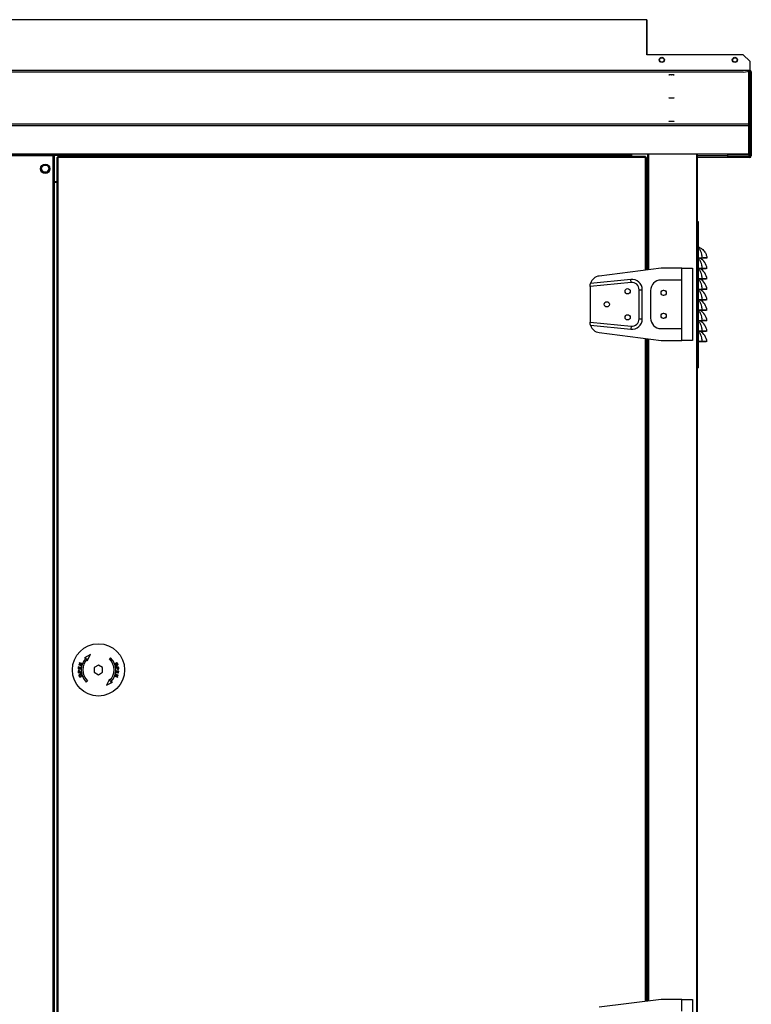
# Model space of a CAD drawing. Units: millimetres. Extents: x 552 to 13313, y 540 to 7410.
# Drawn here: x 5727 to 6428, y 4290 to 5233 of the extents above; entities that cross this region are included whole.
import ezdxf

# ---------------------------------------------------------------- set-up
doc = ezdxf.new("R2010")
doc.units = ezdxf.units.MM

msp = doc.modelspace()

# ---------------------------------------------------------------- linework, layer by layer
at = {"color": 7, "linetype": 'Continuous', "lineweight": 25}
for p, q in [((6328.04, 5232.78), (5128.04, 5232.78)), ((6328.04, 5232.78), (6328.05, 5232.78)), ((6328.04, 5199.29), (6328.04, 5232.78)), ((6328.05, 5232.78), (6328.05, 5199.29)), ((6420.17, 5199.29), (6328.04, 5199.29)), ((6426.54, 5192.93), (6420.17, 5199.29)), ((6426.54, 5192.93), (6426.54, 5184.29)), ((6426.54, 5184.29), (5029.54, 5184.29)), ((6426.54, 5184.28), (5029.54, 5184.28)), ((6426.54, 5184.26), (5029.54, 5184.26)), ((6420.17, 5182.52), (5035.9, 5182.52)), ((6420.17, 5182.52), (6426.54, 5183.63)), ((6420.17, 5182.09), (6420.17, 5182.52)), ((6426.54, 5184.29), (6426.54, 5184.28)), ((6426.54, 5184.28), (6426.54, 5184.26)), ((6426.54, 5184.26), (6426.54, 5183.63)), ((6426.54, 5183.63), (6426.54, 5182.17)), ((6426.55, 5182.77), (6426.55, 5182.37)), ((6426.55, 5182.77), (6428.05, 5182.77)), ((6427.07, 5131.22), (6427.07, 5181.26)), ((6428.05, 5182.77), (6428.05, 5102.34)), ((6425.56, 5132.73), (5027.56, 5132.73)), ((6425.56, 5131.22), (5027.56, 5131.22)), ((6425.56, 5131.22), (6425.56, 5132.73)), ((6425.56, 5104.15), (6425.56, 5131.22)), ((6425.57, 5131.22), (6427.07, 5131.22)), ((6425.57, 5131.22), (6425.57, 5103.11)), ((6427.07, 5131.22), (6427.07, 5103.11)), ((6312.56, 5104.15), (5140.56, 5104.15)), ((6312.56, 5102.64), (5140.56, 5102.64)), ((6312.56, 5102.64), (5140.56, 5102.64)), ((5758.93, 5102.59), (5694.13, 5102.59)), ((5758.93, 5102.59), (5758.93, 2714.79)), ((5760.03, 5102.59), (5758.93, 5102.59)), ((5760.03, 5102.59), (5760.03, 2714.79)), ((5762.54, 5100.78), (5762.54, 2719.8)), ((5762.54, 5100.78), (5763.55, 5100.78)), ((6326.53, 5101.79), (5763.55, 5101.79)), ((5763.55, 5100.78), (5763.55, 5101.79)), ((5763.55, 5100.78), (5763.55, 2719.8)), ((6326.53, 5100.78), (5763.55, 5100.78)), ((6425.56, 5104.15), (6312.56, 5104.15)), ((6312.56, 5102.64), (6312.56, 5104.15)), ((6312.56, 5102.64), (6312.56, 5102.64)), ((6312.56, 5102.64), (6312.56, 5101.79)), ((6313.54, 5101.79), (6313.54, 5104.15)), ((6326.53, 5101.79), (6326.53, 5100.78)), ((6326.53, 5100.78), (6327.54, 5100.78)), ((6327.54, 4993.04), (6327.54, 5100.78)), ((6328.54, 5104.15), (6328.54, 4993.17)), ((6376.55, 2683.79), (6376.55, 5104.15)), ((6405.57, 5102.33), (6376.55, 5102.33)), ((6406.55, 5100.83), (6376.55, 5100.83)), ((6405.57, 5103.33), (6425.56, 5103.33)), ((6405.57, 5103.1), (6405.57, 5103.33)), ((6425.56, 5103.1), (6405.57, 5103.1)), ((6405.57, 5101.6), (6405.57, 5103.1)), ((6425.56, 5101.6), (6405.57, 5101.6)), ((6406.55, 5100.83), (6406.55, 5101.6)), ((6406.55, 5100.82), (6406.55, 5100.83)), ((6426.54, 5100.83), (6406.55, 5100.83)), ((6426.54, 5100.82), (6406.55, 5100.82)), ((6425.56, 5103.33), (6425.56, 5103.1)), ((6425.56, 5103.1), (6425.56, 5101.6)), ((6427.07, 5103.11), (6425.57, 5103.11)), ((5762.54, 5077.65), (5760.03, 5077.65)), ((5760.03, 5077.09), (5760.13, 5077.09)), ((5760.13, 5077.09), (5760.13, 2740.29)), ((5760.13, 5077.09), (5762.54, 5077.09)), ((6377.55, 5039.41), (6376.55, 5039.41)), ((6377.55, 4899.41), (6377.55, 5039.41)), ((6381.12, 5004.63), (6377.55, 5004.63)), ((6381.12, 5004.41), (6377.55, 5004.41)), ((6381.12, 5004.63), (6381.12, 5004.41)), ((6385.54, 5004.54), (6384.55, 5004.41)), ((6341.54, 4994.79), (6282.3, 4987.39)), ((6361.54, 4994.79), (6341.54, 4994.79)), ((6361.54, 4983.54), (6361.54, 4994.79)), ((6361.54, 4994.79), (6371.54, 4994.79)), ((6371.54, 4994.79), (6371.54, 4925.79)), ((6381.12, 4994.63), (6377.55, 4994.63)), ((6381.12, 4994.41), (6377.55, 4994.41)), ((6381.12, 4994.63), (6381.12, 4994.41)), ((6385.54, 4994.54), (6384.55, 4994.41)), ((6312.84, 4981.21), (6273.54, 4977.28)), ((6273.54, 4977.28), (6273.54, 4977.46)), ((6273.54, 4977.28), (6273.54, 4943.31)), ((6312.54, 4984.19), (6273.96, 4980.33)), ((6312.84, 4981.21), (6312.54, 4984.19)), ((6361.54, 4983.54), (6341.54, 4983.54)), ((6361.54, 4937.04), (6361.54, 4983.54)), ((6381.12, 4984.63), (6377.55, 4984.63)), ((6381.12, 4984.41), (6377.55, 4984.41)), ((6381.12, 4984.63), (6381.12, 4984.41)), ((6385.54, 4984.54), (6384.55, 4984.41)), ((6320.54, 4946.34), (6320.54, 4974.24)), ((6320.54, 4974.24), (6323.54, 4974.24)), ((6323.54, 4946.34), (6323.54, 4974.24)), ((6331.54, 4973.54), (6331.54, 4947.04)), ((6381.12, 4974.63), (6377.55, 4974.63)), ((6381.12, 4974.41), (6377.55, 4974.41)), ((6381.12, 4974.63), (6381.12, 4974.41)), ((6385.54, 4974.54), (6384.55, 4974.41)), ((6381.12, 4964.63), (6377.55, 4964.63)), ((6381.12, 4964.41), (6377.55, 4964.41)), ((6381.12, 4964.63), (6381.12, 4964.41)), ((6385.54, 4964.54), (6384.55, 4964.41)), ((6381.12, 4954.63), (6377.55, 4954.63)), ((6381.12, 4954.41), (6377.55, 4954.41)), ((6381.12, 4954.63), (6381.12, 4954.41)), ((6385.54, 4954.54), (6384.55, 4954.41)), ((6273.54, 4943.12), (6273.54, 4943.31)), ((6273.54, 4943.31), (6312.84, 4939.37)), ((6273.96, 4940.25), (6312.54, 4936.39)), ((6320.54, 4946.34), (6323.54, 4946.34)), ((6381.12, 4944.63), (6377.55, 4944.63)), ((6381.12, 4944.41), (6377.55, 4944.41)), ((6381.12, 4944.63), (6381.12, 4944.41)), ((6385.54, 4944.54), (6384.55, 4944.41)), ((6282.3, 4933.2), (6341.54, 4925.79)), ((6312.84, 4939.37), (6312.54, 4936.39)), ((6341.54, 4937.04), (6361.54, 4937.04)), ((6361.54, 4925.79), (6361.54, 4937.04)), ((6381.12, 4934.63), (6377.55, 4934.63)), ((6381.12, 4934.41), (6377.55, 4934.41)), ((6381.12, 4934.63), (6381.12, 4934.41)), ((6385.54, 4934.54), (6384.55, 4934.41)), ((6327.54, 4293.04), (6327.54, 4927.54)), ((6328.54, 4927.42), (6328.54, 4293.17)), ((6341.54, 4925.79), (6361.54, 4925.79)), ((6371.54, 4925.79), (6361.54, 4925.79)), ((6381.12, 4924.63), (6377.55, 4924.63)), ((6381.12, 4924.41), (6377.55, 4924.41)), ((6381.12, 4924.63), (6381.12, 4924.41)), ((6385.54, 4924.54), (6384.55, 4924.41)), ((6377.55, 4899.41), (6376.55, 4899.41)), ((5794.93, 4624.96), (5789.02, 4621.87)), ((5789.02, 4621.87), (5790.87, 4621.96)), ((5791.85, 4619.05), (5794.93, 4624.96)), ((5791.93, 4620.9), (5791.85, 4619.05)), ((5814.2, 4621.96), (5813.14, 4620.9)), ((5783.24, 4613.24), (5783.05, 4611.42)), ((5783.05, 4611.42), (5785.57, 4611.16)), ((5783.53, 4613.21), (5783.24, 4613.24)), ((5783.38, 4611.72), (5783.53, 4613.21)), ((5784.16, 4611.64), (5783.38, 4611.72)), ((5783.73, 4615.55), (5783.63, 4615.22)), ((5783.63, 4615.22), (5786.07, 4614.47)), ((5786.05, 4616.24), (5783.73, 4615.55)), ((5784.22, 4617.14), (5784.13, 4616.83)), ((5784.13, 4616.83), (5786.05, 4616.24)), ((5784.3, 4613.04), (5784.16, 4611.64)), ((5786.67, 4616.39), (5784.22, 4617.14)), ((5784.25, 4615.37), (5786.56, 4616.06)), ((5786.17, 4614.78), (5784.25, 4615.37)), ((5784.59, 4613.01), (5784.3, 4613.04)), ((5784.45, 4611.61), (5784.59, 4613.01)), ((5785.31, 4611.53), (5784.45, 4611.61)), ((5785.47, 4613.08), (5785.31, 4611.53)), ((5785.77, 4613.05), (5785.47, 4613.08)), ((5785.57, 4611.16), (5785.77, 4613.05)), ((5786.07, 4614.47), (5786.17, 4614.78)), ((5786.56, 4616.06), (5786.67, 4616.39)), ((5802.54, 4614.91), (5798.54, 4612.6)), ((5798.54, 4612.6), (5798.54, 4607.98)), ((5806.54, 4612.6), (5802.54, 4614.91)), ((5806.54, 4607.98), (5806.54, 4612.6)), ((5821.88, 4613), (5819.34, 4612.77)), ((5819.34, 4612.77), (5819.37, 4612.43)), ((5819.37, 4612.43), (5820.4, 4612.52)), ((5820.4, 4612.52), (5820.46, 4611.87)), ((5820.7, 4612.55), (5821.61, 4612.63)), ((5820.76, 4611.89), (5820.7, 4612.55)), ((5821.61, 4612.63), (5821.67, 4611.98)), ((5821.97, 4612.04), (5821.88, 4613)), ((5783.1, 4608.54), (5783.19, 4607.58)), ((5783.19, 4607.58), (5785.74, 4607.81)), ((5783.46, 4607.95), (5783.4, 4608.6)), ((5784.37, 4608.03), (5783.46, 4607.95)), ((5784.31, 4608.69), (5784.37, 4608.03)), ((5784.67, 4608.06), (5784.61, 4608.71)), ((5785.71, 4608.15), (5784.67, 4608.06)), ((5785.74, 4607.81), (5785.71, 4608.15)), ((5798.54, 4607.98), (5802.54, 4605.67)), ((5802.54, 4605.67), (5806.54, 4607.98)), ((5813.23, 4601.53), (5810.14, 4595.62)), ((5813.14, 4599.68), (5813.23, 4601.53)), ((5818.51, 4604.52), (5818.41, 4604.19)), ((5818.41, 4604.19), (5820.85, 4603.44)), ((5820.82, 4605.21), (5818.51, 4604.52)), ((5819, 4606.11), (5818.9, 4605.8)), ((5818.9, 4605.8), (5820.82, 4605.21)), ((5821.44, 4605.36), (5819, 4606.11)), ((5819.03, 4604.34), (5821.34, 4605.03)), ((5820.94, 4603.75), (5819.03, 4604.34)), ((5819.5, 4609.42), (5819.31, 4607.53)), ((5819.31, 4607.53), (5819.6, 4607.5)), ((5822.02, 4609.16), (5819.5, 4609.42)), ((5819.6, 4607.5), (5819.76, 4609.05)), ((5819.76, 4609.05), (5820.62, 4608.97)), ((5820.62, 4608.97), (5820.48, 4607.57)), ((5820.48, 4607.57), (5820.78, 4607.54)), ((5820.78, 4607.54), (5820.92, 4608.94)), ((5820.85, 4603.44), (5820.94, 4603.75)), ((5820.92, 4608.94), (5821.69, 4608.86)), ((5821.34, 4605.03), (5821.44, 4605.36)), ((5821.69, 4608.86), (5821.54, 4607.37)), ((5821.54, 4607.37), (5821.84, 4607.34)), ((5821.84, 4607.34), (5822.02, 4609.16)), ((5790.87, 4598.62), (5791.93, 4599.68)), ((5810.14, 4595.62), (5816.05, 4598.71)), ((5816.05, 4598.71), (5814.2, 4598.62)), ((6341.54, 4294.79), (6282.3, 4287.39)), ((6361.54, 4294.79), (6341.54, 4294.79)), ((6361.54, 4283.54), (6361.54, 4294.79)), ((6361.54, 4294.79), (6371.54, 4294.79)), ((6371.54, 4294.79), (6371.54, 4225.79))]:
    msp.add_line(p, q, dxfattribs=at)
at = {"color": 8, "linetype": 'Continuous', "lineweight": 25}
for p, q in [((6425.56, 5132.73), (6425.56, 5182.46)), ((6326.53, 4992.91), (6326.53, 5100.78)), ((6328.53, 5104.15), (6328.53, 4993.16)), ((6329.55, 5104.15), (6329.55, 4993.29)), ((6375.54, 5104.15), (6375.54, 2683.79)), ((6405.57, 5102.34), (6376.55, 5102.34)), ((6426.54, 5101.96), (6426.54, 5100.83)), ((6426.54, 5100.83), (6426.54, 5100.82)), ((6426.86, 5102.34), (6428.05, 5102.34)), ((6428.05, 5102.33), (6428.05, 5102.33)), ((6326.53, 4292.91), (6326.53, 4927.67)), ((6328.53, 4927.42), (6328.53, 4293.16)), ((6329.55, 4927.29), (6329.55, 4293.29))]:
    msp.add_line(p, q, dxfattribs=at)
at = {"color": 7, "linetype": 'Continuous', "lineweight": 25, "flags": 128}
for points in [[(6351.56, 5179.83), (6350.6, 5179.84), (6349.79, 5179.88), (6349.25, 5179.94), (6349.06, 5180), (6349.25, 5180.07), (6349.79, 5180.12), (6350.6, 5180.16), (6351.56, 5180.17), (6352.51, 5180.16), (6353.32, 5180.12), (6353.87, 5180.07), (6354.06, 5180), (6353.87, 5179.94), (6353.32, 5179.88), (6352.51, 5179.84), (6351.56, 5179.83)], [(6351.56, 5157.59), (6350.6, 5157.6), (6349.79, 5157.63), (6349.25, 5157.69), (6349.06, 5157.75), (6349.25, 5157.82), (6349.79, 5157.87), (6350.6, 5157.91), (6351.56, 5157.92), (6352.51, 5157.91), (6353.32, 5157.87), (6353.87, 5157.82), (6354.06, 5157.75), (6353.87, 5157.69), (6353.32, 5157.63), (6352.51, 5157.6), (6351.56, 5157.59)], [(6351.56, 5135.34), (6350.6, 5135.35), (6349.79, 5135.39), (6349.25, 5135.44), (6349.06, 5135.51), (6349.25, 5135.57), (6349.79, 5135.63), (6350.6, 5135.66), (6351.56, 5135.68), (6352.51, 5135.66), (6353.32, 5135.63), (6353.87, 5135.57), (6354.06, 5135.51), (6353.87, 5135.44), (6353.32, 5135.39), (6352.51, 5135.35), (6351.56, 5135.34)]]:
    msp.add_lwpolyline(points, dxfattribs=at)
at = {"color": 7, "linetype": 'Continuous', "lineweight": 25}
for centre, radius in [((6342.29, 5194.29), 2.5), ((6342.29, 5194.29), 2.1), ((6412.29, 5194.29), 2.5), ((6412.29, 5194.29), 2.1), ((5751.53, 5090.09), 4.5), ((5751.56, 5090.15), 3.5), ((6309.54, 4972.79), 2.5), ((6344.04, 4971.29), 2.5), ((6344.05, 4971.24), 2.5), ((6289.54, 4960.29), 2.5), ((6309.54, 4947.79), 2.5), ((6344.04, 4949.29), 2.5), ((6344.05, 4949.24), 2.5), ((5802.54, 4610.29), 25)]:
    msp.add_circle(centre, radius, dxfattribs=at)
for centre, radius, start, end in [((6426.54, 5182.77), 1.51, 0, 90), ((6426.54, 5182.77), 0.01, 0, 90), ((6425.56, 5103.34), 0.01, 270, 360), ((6425.56, 5103.11), 0.01, 270, 360), ((6425.56, 5103.11), 1.51, 270, 360), ((6426.54, 5102.34), 1.51, 270, 0), ((5751.56, 5090.15), 3.5, 180, 360), ((6377.04, 5011.61), 3.39, 63.84643, 81.38853), ((6372.98, 4993.31), 12.62, 5.58669, 61.62296), ((6283.54, 4977.46), 10, 97.12502, 163.32223), ((6372.98, 4983.31), 12.62, 5.58669, 61.62296), ((6313.54, 4974.24), 10, 360, 95.71059), ((6313.54, 4974.24), 7, 360, 95.71059), ((6341.54, 4973.54), 10, 90, 180), ((6372.98, 4973.31), 12.62, 5.58669, 61.62296), ((6372.98, 4963.31), 12.62, 5.58669, 61.62296), ((6372.98, 4953.31), 12.62, 5.58669, 61.62296), ((6372.98, 4943.31), 12.62, 5.58669, 61.62296), ((6283.54, 4943.12), 10, 196.67777, 262.87498), ((6313.54, 4946.34), 10, 264.28941, 360), ((6313.54, 4946.34), 7, 264.28941, 360), ((6341.54, 4947.04), 10, 180, 270), ((6372.98, 4933.31), 12.62, 5.58669, 61.62296), ((6372.98, 4923.31), 12.62, 5.58669, 61.62296), ((5802.54, 4610.29), 16.5, 135, 225), ((5802.54, 4610.29), 15, 135, 225), ((5802.54, 4610.29), 15, 315, 45), ((5802.54, 4610.29), 16.5, 315, 45)]:
    msp.add_arc(centre, radius, start, end, dxfattribs=at)
for points, knots in [([(6427.07, 5181.26), (6427.04, 5181.45), (6426.99, 5181.84), (6426.76, 5182.24), (6426.57, 5182.36), (6426.54, 5182.38)], [0, 0, 0, 0, 0.4589077, 0.9178154, 1, 1, 1, 1]), ([(6377.55, 5015.1), (6377.65, 5015.06), (6377.98, 5014.92), (6378.31, 5014.76), (6378.53, 5014.66)], [0, 0, 0, 0, 0.3282206, 1, 1, 1, 1]), ([(6381.12, 5004.63), (6380.98, 5005.85), (6380.74, 5008.1), (6379.93, 5010.63), (6379.01, 5012.4), (6378.2, 5013.47), (6377.71, 5013.97), (6377.55, 5014.14)], [0, 0, 0, 0, 0.288896, 0.53528, 0.721278, 0.907448, 1, 1, 1, 1]), ([(6378.53, 5014.66), (6378.88, 5014.48), (6379.59, 5014.11), (6380.91, 5013.22), (6382.33, 5011.96), (6383.82, 5010.03), (6384.98, 5007.54), (6385.41, 5005.54), (6385.54, 5004.54), (6385.54, 5004.54)], [0, 0, 0, 0, 0.116257, 0.235614, 0.400095, 0.569879, 0.789956, 0.999996, 1, 1, 1, 1]), ([(6381.12, 4994.63), (6380.98, 4995.85), (6380.74, 4998.1), (6379.93, 5000.63), (6379.01, 5002.4), (6378.2, 5003.47), (6377.71, 5003.97), (6377.55, 5004.14)], [0, 0, 0, 0, 0.288896, 0.53528, 0.721278, 0.907448, 1, 1, 1, 1]), ([(6385.54, 5004.54), (6385.47, 5004.57), (6385.34, 5004.62), (6384.33, 5004.66), (6382.87, 5004.66), (6381.7, 5004.64), (6381.12, 5004.63)], [0, 0, 0, 0, 0.2487242, 0.498605, 0.7489644, 1, 1, 1, 1]), ([(6384.55, 5004.41), (6384.5, 5004.41), (6384.4, 5004.41), (6383.75, 5004.41), (6383.05, 5004.41), (6382.26, 5004.41), (6381.57, 5004.41), (6381.12, 5004.41)], [0, 0, 0, 0, 0.249779, 0.499184, 0.624134, 0.749767, 1, 1, 1, 1]), ([(6381.12, 4984.63), (6380.98, 4985.85), (6380.74, 4988.1), (6379.93, 4990.63), (6379.01, 4992.4), (6378.2, 4993.47), (6377.71, 4993.97), (6377.55, 4994.14)], [0, 0, 0, 0, 0.288896, 0.53528, 0.721278, 0.907448, 1, 1, 1, 1]), ([(6385.54, 4994.54), (6385.47, 4994.57), (6385.34, 4994.62), (6384.33, 4994.66), (6382.87, 4994.66), (6381.7, 4994.64), (6381.12, 4994.63)], [0, 0, 0, 0, 0.248724, 0.498605, 0.748964, 1, 1, 1, 1]), ([(6384.55, 4994.41), (6384.5, 4994.41), (6384.4, 4994.41), (6383.75, 4994.41), (6383.05, 4994.41), (6382.26, 4994.41), (6381.57, 4994.41), (6381.12, 4994.41)], [0, 0, 0, 0, 0.249779, 0.499184, 0.624134, 0.749767, 1, 1, 1, 1]), ([(6273.54, 4977.46), (6273.55, 4977.8), (6273.57, 4978.47), (6273.71, 4979.35), (6273.86, 4980), (6273.95, 4980.3), (6273.95, 4980.32), (6273.96, 4980.33)], [0, 0, 0, 0, 0.221391, 0.442461, 0.671098, 0.899255, 1, 1, 1, 1]), ([(6381.12, 4974.63), (6380.98, 4975.85), (6380.74, 4978.1), (6379.93, 4980.63), (6379.01, 4982.4), (6378.2, 4983.47), (6377.71, 4983.97), (6377.55, 4984.14)], [0, 0, 0, 0, 0.288896, 0.53528, 0.721278, 0.907448, 1, 1, 1, 1]), ([(6385.54, 4984.54), (6385.47, 4984.57), (6385.34, 4984.62), (6384.33, 4984.66), (6382.87, 4984.66), (6381.7, 4984.64), (6381.12, 4984.63)], [0, 0, 0, 0, 0.248724, 0.498605, 0.748964, 1, 1, 1, 1]), ([(6384.55, 4984.41), (6384.5, 4984.41), (6384.4, 4984.41), (6383.75, 4984.41), (6383.05, 4984.41), (6382.26, 4984.41), (6381.57, 4984.41), (6381.12, 4984.41)], [0, 0, 0, 0, 0.249779, 0.499184, 0.624134, 0.749767, 1, 1, 1, 1]), ([(6381.12, 4964.63), (6380.98, 4965.85), (6380.74, 4968.1), (6379.93, 4970.63), (6379.01, 4972.4), (6378.2, 4973.47), (6377.71, 4973.97), (6377.55, 4974.14)], [0, 0, 0, 0, 0.288896, 0.53528, 0.721278, 0.907448, 1, 1, 1, 1]), ([(6385.54, 4974.54), (6385.47, 4974.57), (6385.34, 4974.62), (6384.33, 4974.66), (6382.87, 4974.66), (6381.7, 4974.64), (6381.12, 4974.63)], [0, 0, 0, 0, 0.2487242, 0.498605, 0.7489644, 1, 1, 1, 1]), ([(6384.55, 4974.41), (6384.5, 4974.41), (6384.4, 4974.41), (6383.75, 4974.41), (6383.05, 4974.41), (6382.26, 4974.41), (6381.57, 4974.41), (6381.12, 4974.41)], [0, 0, 0, 0, 0.249779, 0.499184, 0.624134, 0.749767, 1, 1, 1, 1]), ([(6381.12, 4954.63), (6380.98, 4955.85), (6380.74, 4958.1), (6379.93, 4960.63), (6379.01, 4962.4), (6378.2, 4963.47), (6377.71, 4963.97), (6377.55, 4964.14)], [0, 0, 0, 0, 0.2888956, 0.5352804, 0.7212784, 0.9074483, 1, 1, 1, 1]), ([(6385.54, 4964.54), (6385.47, 4964.57), (6385.34, 4964.62), (6384.33, 4964.66), (6382.87, 4964.66), (6381.7, 4964.64), (6381.12, 4964.63)], [0, 0, 0, 0, 0.248724, 0.498605, 0.748964, 1, 1, 1, 1]), ([(6384.55, 4964.41), (6384.5, 4964.41), (6384.4, 4964.41), (6383.75, 4964.41), (6383.05, 4964.41), (6382.26, 4964.41), (6381.57, 4964.41), (6381.12, 4964.41)], [0, 0, 0, 0, 0.249779, 0.499184, 0.624134, 0.749767, 1, 1, 1, 1]), ([(6381.12, 4944.63), (6380.98, 4945.85), (6380.74, 4948.1), (6379.93, 4950.63), (6379.01, 4952.4), (6378.2, 4953.47), (6377.71, 4953.97), (6377.55, 4954.14)], [0, 0, 0, 0, 0.288896, 0.53528, 0.721278, 0.907448, 1, 1, 1, 1]), ([(6385.54, 4954.54), (6385.47, 4954.57), (6385.34, 4954.62), (6384.33, 4954.66), (6382.87, 4954.66), (6381.7, 4954.64), (6381.12, 4954.63)], [0, 0, 0, 0, 0.248724, 0.498605, 0.748964, 1, 1, 1, 1]), ([(6384.55, 4954.41), (6384.5, 4954.41), (6384.4, 4954.41), (6383.75, 4954.41), (6383.05, 4954.41), (6382.26, 4954.41), (6381.57, 4954.41), (6381.12, 4954.41)], [0, 0, 0, 0, 0.249779, 0.499184, 0.624134, 0.749767, 1, 1, 1, 1]), ([(6273.96, 4940.25), (6273.95, 4940.28), (6273.93, 4940.34), (6273.79, 4940.83), (6273.65, 4941.56), (6273.55, 4942.38), (6273.54, 4942.92), (6273.54, 4943.12)], [0, 0, 0, 0, 0.210796, 0.421229, 0.641075, 0.871344, 1, 1, 1, 1]), ([(6381.12, 4934.63), (6380.98, 4935.85), (6380.74, 4938.1), (6379.93, 4940.63), (6379.01, 4942.4), (6378.2, 4943.47), (6377.71, 4943.97), (6377.55, 4944.14)], [0, 0, 0, 0, 0.288896, 0.53528, 0.721278, 0.907448, 1, 1, 1, 1]), ([(6385.54, 4944.54), (6385.47, 4944.57), (6385.34, 4944.62), (6384.33, 4944.66), (6382.87, 4944.66), (6381.7, 4944.64), (6381.12, 4944.63)], [0, 0, 0, 0, 0.248724, 0.498605, 0.748964, 1, 1, 1, 1]), ([(6384.55, 4944.41), (6384.5, 4944.41), (6384.4, 4944.41), (6383.75, 4944.41), (6383.05, 4944.41), (6382.26, 4944.41), (6381.57, 4944.41), (6381.12, 4944.41)], [0, 0, 0, 0, 0.249779, 0.499184, 0.624134, 0.749767, 1, 1, 1, 1]), ([(6381.12, 4924.63), (6380.98, 4925.85), (6380.74, 4928.1), (6379.93, 4930.63), (6379.01, 4932.4), (6378.2, 4933.47), (6377.71, 4933.97), (6377.55, 4934.14)], [0, 0, 0, 0, 0.288896, 0.53528, 0.721278, 0.907448, 1, 1, 1, 1]), ([(6385.54, 4934.54), (6385.47, 4934.57), (6385.34, 4934.62), (6384.33, 4934.66), (6382.87, 4934.66), (6381.7, 4934.64), (6381.12, 4934.63)], [0, 0, 0, 0, 0.2487242, 0.498605, 0.7489644, 1, 1, 1, 1]), ([(6384.55, 4934.41), (6384.5, 4934.41), (6384.4, 4934.41), (6383.75, 4934.41), (6383.05, 4934.41), (6382.26, 4934.41), (6381.57, 4934.41), (6381.12, 4934.41)], [0, 0, 0, 0, 0.249779, 0.499184, 0.624134, 0.749767, 1, 1, 1, 1]), ([(6385.54, 4924.54), (6385.47, 4924.57), (6385.34, 4924.62), (6384.33, 4924.66), (6382.87, 4924.66), (6381.7, 4924.64), (6381.12, 4924.63)], [0, 0, 0, 0, 0.248724, 0.498605, 0.748964, 1, 1, 1, 1]), ([(6384.55, 4924.41), (6384.5, 4924.41), (6384.4, 4924.41), (6383.75, 4924.41), (6383.05, 4924.41), (6382.26, 4924.41), (6381.57, 4924.41), (6381.12, 4924.41)], [0, 0, 0, 0, 0.249779, 0.499184, 0.624134, 0.749767, 1, 1, 1, 1]), ([(5783.75, 4609.59), (5783.65, 4609.57), (5783.48, 4609.54), (5783.27, 4609.4), (5783.15, 4609.22), (5783.1, 4609.06), (5783.09, 4608.96), (5783.09, 4608.93)], [0, 0, 0, 0, 0.32191, 0.552942, 0.735616, 0.918128, 1, 1, 1, 1]), ([(5784.61, 4608.71), (5784.59, 4608.85), (5784.56, 4609.06), (5784.44, 4609.32), (5784.26, 4609.49), (5784.02, 4609.6), (5783.84, 4609.59), (5783.75, 4609.59)], [0, 0, 0, 0, 0.271188, 0.421225, 0.573027, 0.787683, 1, 1, 1, 1]), ([(5819.54, 4616.85), (5819.39, 4616.78), (5819.1, 4616.67), (5818.79, 4616.36), (5818.62, 4615.99), (5818.58, 4615.63), (5818.64, 4615.4), (5818.66, 4615.31)], [0, 0, 0, 0, 0.271091, 0.49384, 0.679804, 0.866444, 1, 1, 1, 1]), ([(5818.66, 4615.31), (5818.71, 4615.18), (5818.81, 4614.93), (5819.08, 4614.65), (5819.45, 4614.47), (5819.86, 4614.42), (5820.14, 4614.49), (5820.27, 4614.52)], [0, 0, 0, 0, 0.181286, 0.363082, 0.538103, 0.778754, 1, 1, 1, 1]), ([(5818.94, 4615.39), (5818.92, 4615.48), (5818.88, 4615.66), (5818.94, 4615.95), (5819.08, 4616.19), (5819.32, 4616.4), (5819.52, 4616.47), (5819.63, 4616.51)], [0, 0, 0, 0, 0.167944, 0.336975, 0.536847, 0.740782, 1, 1, 1, 1]), ([(5820.17, 4614.85), (5820.02, 4614.82), (5819.77, 4614.76), (5819.41, 4614.84), (5819.15, 4615), (5819, 4615.21), (5818.95, 4615.35), (5818.94, 4615.39)], [0, 0, 0, 0, 0.3423056, 0.5402157, 0.7391517, 0.9147531, 1, 1, 1, 1]), ([(5821.19, 4616.07), (5821.14, 4616.19), (5821.05, 4616.44), (5820.76, 4616.73), (5820.39, 4616.91), (5819.96, 4616.95), (5819.68, 4616.88), (5819.54, 4616.85)], [0, 0, 0, 0, 0.173201, 0.348178, 0.536545, 0.776765, 1, 1, 1, 1]), ([(5819.63, 4616.51), (5819.81, 4616.56), (5820.06, 4616.62), (5820.43, 4616.56), (5820.67, 4616.4), (5820.83, 4616.19), (5820.89, 4616.04), (5820.91, 4615.98)], [0, 0, 0, 0, 0.361235, 0.541156, 0.722483, 0.892037, 1, 1, 1, 1]), ([(5820.91, 4615.98), (5820.93, 4615.9), (5820.97, 4615.72), (5820.92, 4615.47), (5820.79, 4615.22), (5820.54, 4614.99), (5820.31, 4614.9), (5820.17, 4614.85)], [0, 0, 0, 0, 0.156842, 0.314595, 0.468153, 0.70101, 1, 1, 1, 1]), ([(5820.27, 4614.52), (5820.49, 4614.61), (5820.82, 4614.75), (5821.13, 4615.14), (5821.26, 4615.52), (5821.25, 4615.85), (5821.2, 4616.03), (5821.19, 4616.07)], [0, 0, 0, 0, 0.367469, 0.56108, 0.755824, 0.937656, 1, 1, 1, 1]), ([(5820.46, 4611.87), (5820.48, 4611.73), (5820.51, 4611.52), (5820.63, 4611.26), (5820.81, 4611.09), (5821.05, 4610.98), (5821.23, 4610.99), (5821.32, 4610.99)], [0, 0, 0, 0, 0.271188, 0.421225, 0.573027, 0.787683, 1, 1, 1, 1]), ([(5821.28, 4611.33), (5821.21, 4611.33), (5821.1, 4611.33), (5820.96, 4611.4), (5820.86, 4611.51), (5820.79, 4611.68), (5820.77, 4611.82), (5820.76, 4611.89)], [0, 0, 0, 0, 0.257766, 0.415094, 0.573483, 0.753982, 1, 1, 1, 1]), ([(5821.68, 4611.67), (5821.67, 4611.62), (5821.64, 4611.54), (5821.55, 4611.43), (5821.42, 4611.36), (5821.33, 4611.34), (5821.28, 4611.33)], [0, 0, 0, 0, 0.2188851, 0.4389155, 0.733369, 1, 1, 1, 1]), ([(5821.32, 4610.99), (5821.42, 4611.01), (5821.6, 4611.04), (5821.8, 4611.18), (5821.92, 4611.36), (5821.97, 4611.52), (5821.98, 4611.62), (5821.98, 4611.65)], [0, 0, 0, 0, 0.32191, 0.552942, 0.735616, 0.918128, 1, 1, 1, 1]), ([(5821.67, 4611.98), (5821.67, 4611.96), (5821.68, 4611.9), (5821.69, 4611.8), (5821.68, 4611.72), (5821.68, 4611.67)], [0, 0, 0, 0, 0.250124, 0.50025, 1, 1, 1, 1]), ([(5821.98, 4611.65), (5821.98, 4611.68), (5821.99, 4611.75), (5821.98, 4611.84), (5821.98, 4611.94), (5821.97, 4612.01), (5821.97, 4612.04)], [0, 0, 0, 0, 0.249946, 0.499992, 0.749887, 1, 1, 1, 1]), ([(5783.09, 4608.93), (5783.09, 4608.9), (5783.09, 4608.84), (5783.09, 4608.74), (5783.09, 4608.64), (5783.1, 4608.58), (5783.1, 4608.54)], [0, 0, 0, 0, 0.249946, 0.499992, 0.749887, 1, 1, 1, 1]), ([(5783.39, 4608.91), (5783.41, 4608.96), (5783.43, 4609.04), (5783.53, 4609.15), (5783.65, 4609.22), (5783.75, 4609.24), (5783.79, 4609.25)], [0, 0, 0, 0, 0.218885, 0.438916, 0.733369, 1, 1, 1, 1]), ([(5783.4, 4608.6), (5783.4, 4608.62), (5783.39, 4608.68), (5783.39, 4608.78), (5783.39, 4608.86), (5783.39, 4608.91)], [0, 0, 0, 0, 0.250124, 0.50025, 1, 1, 1, 1]), ([(5783.79, 4609.25), (5783.86, 4609.25), (5783.97, 4609.25), (5784.11, 4609.18), (5784.22, 4609.07), (5784.28, 4608.9), (5784.3, 4608.76), (5784.31, 4608.69)], [0, 0, 0, 0, 0.2577662, 0.4150945, 0.5734826, 0.7539824, 1, 1, 1, 1]), ([(5784.8, 4606.06), (5784.58, 4605.97), (5784.26, 4605.83), (5783.94, 4605.44), (5783.82, 4605.06), (5783.82, 4604.73), (5783.87, 4604.55), (5783.88, 4604.51)], [0, 0, 0, 0, 0.367469, 0.56108, 0.755824, 0.937656, 1, 1, 1, 1]), ([(5783.88, 4604.51), (5783.93, 4604.39), (5784.03, 4604.14), (5784.31, 4603.85), (5784.68, 4603.67), (5785.11, 4603.63), (5785.39, 4603.7), (5785.53, 4603.73)], [0, 0, 0, 0, 0.173201, 0.348178, 0.536545, 0.776765, 1, 1, 1, 1]), ([(5784.16, 4604.6), (5784.14, 4604.68), (5784.11, 4604.86), (5784.15, 4605.11), (5784.28, 4605.36), (5784.53, 4605.59), (5784.77, 4605.68), (5784.9, 4605.73)], [0, 0, 0, 0, 0.156842, 0.314595, 0.468153, 0.70101, 1, 1, 1, 1]), ([(5785.44, 4604.07), (5785.27, 4604.02), (5785.01, 4603.96), (5784.65, 4604.02), (5784.41, 4604.18), (5784.24, 4604.39), (5784.18, 4604.54), (5784.16, 4604.6)], [0, 0, 0, 0, 0.361235, 0.541156, 0.722483, 0.892037, 1, 1, 1, 1]), ([(5786.41, 4605.27), (5786.36, 4605.4), (5786.26, 4605.65), (5785.99, 4605.93), (5785.62, 4606.11), (5785.21, 4606.16), (5784.93, 4606.09), (5784.8, 4606.06)], [0, 0, 0, 0, 0.181286, 0.363082, 0.538103, 0.778754, 1, 1, 1, 1]), ([(5784.9, 4605.73), (5785.06, 4605.76), (5785.31, 4605.82), (5785.67, 4605.74), (5785.92, 4605.58), (5786.07, 4605.37), (5786.12, 4605.23), (5786.13, 4605.19)], [0, 0, 0, 0, 0.342306, 0.540216, 0.739152, 0.914753, 1, 1, 1, 1]), ([(5786.13, 4605.19), (5786.15, 4605.1), (5786.19, 4604.92), (5786.14, 4604.63), (5785.99, 4604.39), (5785.75, 4604.18), (5785.55, 4604.11), (5785.44, 4604.07)], [0, 0, 0, 0, 0.167944, 0.336975, 0.536847, 0.740782, 1, 1, 1, 1]), ([(5785.53, 4603.73), (5785.69, 4603.8), (5785.97, 4603.91), (5786.28, 4604.22), (5786.45, 4604.59), (5786.49, 4604.95), (5786.43, 4605.18), (5786.41, 4605.27)], [0, 0, 0, 0, 0.271091, 0.49384, 0.679804, 0.866444, 1, 1, 1, 1])]:
    msp.add_open_spline(points, degree=3, knots=knots, dxfattribs=at)
msp.add_open_spline([(6425.56, 5132.73), (6425.75, 5132.71), (6426.15, 5132.66), (6426.65, 5132.32), (6427, 5131.82), (6427.04, 5131.42), (6427.07, 5131.22)], degree=3, dxfattribs=at)

doc.saveas('drawing.dxf')
